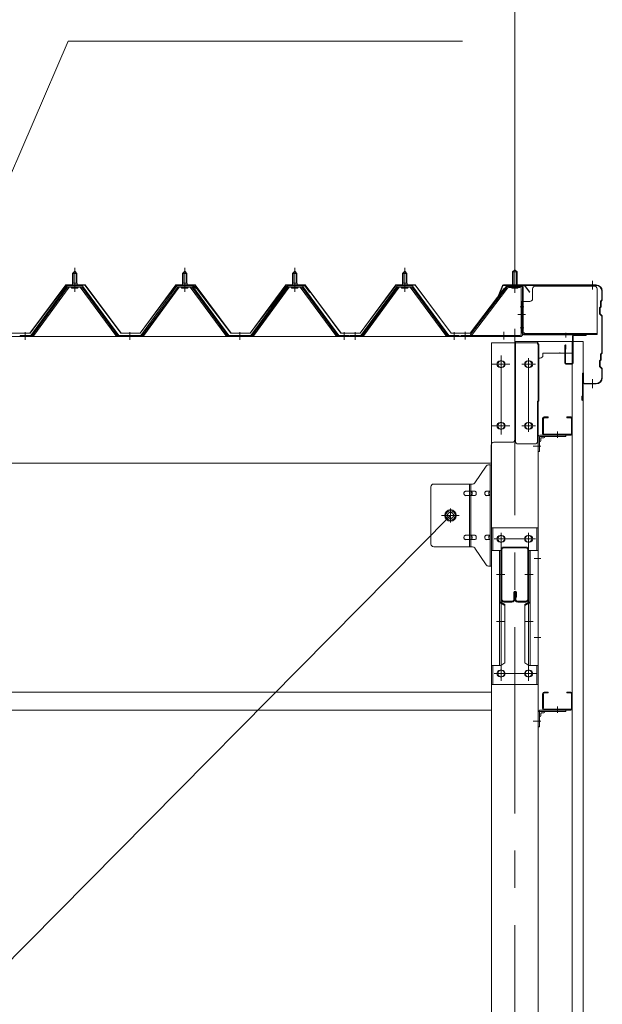
# Model space of a CAD drawing. Units: millimetres. Extents: x 400 to 33200, y 362 to 23385.
# Drawn here: x 23407 to 24466, y 17977 to 19767 of the extents above; entities that cross this region are included whole.
import ezdxf

# ---------------------------------------------------------------- set-up
doc = ezdxf.new("R2010")
doc.units = ezdxf.units.MM
doc.header["$LTSCALE"] = 80
doc.linetypes.add('JWW_CENTER1', pattern=[6.773333, 4.233333, -0.846667, 0.846667, -0.846667])
doc.linetypes.add('JWW_DASHED2', pattern=[3.386667, 1.693333, -1.693333])
for name, color, linetype in [('0-0', 7, 'Continuous'), ('0-1', 7, 'Continuous'), ('0-3', 7, 'Continuous'), ('0-4', 7, 'Continuous'), ('0-6', 7, 'Continuous'), ('0-8', 7, 'Continuous'), ('0-9', 7, 'Continuous'), ('0-A', 7, 'Continuous'), ('0-B', 7, 'Continuous'), ('0-C', 7, 'Continuous'), ('0-D', 7, 'Continuous'), ('0-E', 7, 'Continuous'), ('0-F', 7, 'Continuous')]:
    doc.layers.add(name, color=color, linetype=linetype)

msp = doc.modelspace()

# ---------------------------------------------------------------- linework, layer by layer
at = {"layer": '0-0', "color": 7, "linetype": 'Continuous', "lineweight": 5}
for p, q in [((24357.8, 19014.7), (24357.8, 19041.7)), ((24359.4, 19014.7), (24359.4, 19041.7)), ((24360.8, 19044.7), (24367.8, 19044.7)), ((24360.8, 19043.1), (24367.8, 19043.1)), ((24367.8, 19043.1), (24367.8, 19044.7)), ((24408.8, 19044.7), (24401.8, 19044.7)), ((24401.8, 19043.1), (24401.8, 19044.7)), ((24408.8, 19043.1), (24401.8, 19043.1)), ((24410.2, 19014.7), (24410.2, 19041.7)), ((24411.8, 19014.7), (24411.8, 19041.7)), ((24408.8, 19013.3), (24360.8, 19013.3)), ((24408.8, 19011.7), (24360.8, 19011.7)), ((21549.8, 18544.7), (24264.8, 18544.7)), ((24357.8, 18514.7), (24357.8, 18541.7)), ((24359.4, 18514.7), (24359.4, 18541.7)), ((24360.8, 18544.7), (24367.8, 18544.7)), ((24360.8, 18543.1), (24367.8, 18543.1)), ((24367.8, 18543.1), (24367.8, 18544.7)), ((24408.8, 18544.7), (24401.8, 18544.7)), ((24401.8, 18543.1), (24401.8, 18544.7)), ((24408.8, 18543.1), (24401.8, 18543.1)), ((24410.2, 18514.7), (24410.2, 18541.7)), ((24411.8, 18514.7), (24411.8, 18541.7)), ((21549.8, 18511.7), (24264.8, 18511.7)), ((24408.8, 18513.3), (24360.8, 18513.3)), ((24408.8, 18511.7), (24360.8, 18511.7))]:
    msp.add_line(p, q, dxfattribs=at)
at = {"layer": '0-0', "color": 200, "linetype": 'JWW_CENTER1', "lineweight": 13}
for p, q in [((24384.8, 19006.7), (24384.8, 19018.3)), ((24384.8, 18506.7), (24384.8, 18518.3))]:
    msp.add_line(p, q, dxfattribs=at)
at = {"layer": '0-0', "color": 92, "linetype": 'Continuous', "lineweight": 5}
msp.add_line((24190.3, 18865.7), (21624.3, 16271.7), dxfattribs=at)
at = {"layer": '0-0', "color": 7, "linetype": 'Continuous', "lineweight": 5}
for centre, radius, start, end in [((24360.8, 19041.7), 3, 90, 180), ((24360.8, 19041.7), 1.4, 90, 180), ((24408.8, 19041.7), 3, 0, 90), ((24408.8, 19041.7), 1.4, 0, 90), ((24360.8, 19014.7), 3, 180, 270), ((24360.8, 19014.7), 1.4, 180, 270), ((24408.8, 19014.7), 3, 270, 0), ((24408.8, 19014.7), 1.4, 270, 0), ((24360.8, 18541.7), 3, 90, 180), ((24360.8, 18541.7), 1.4, 90, 180), ((24408.8, 18541.7), 3, 0, 90), ((24408.8, 18541.7), 1.4, 0, 90), ((24360.8, 18514.7), 3, 180, 270), ((24360.8, 18514.7), 1.4, 180, 270), ((24408.8, 18514.7), 3, 270, 0), ((24408.8, 18514.7), 1.4, 270, 0)]:
    msp.add_arc(centre, radius, start, end, dxfattribs=at)
at = {"layer": '0-1', "color": 92, "linetype": 'Continuous', "lineweight": 5}
for p, q in [((24431.8, 19181.7), (24411.8, 19181.7)), ((24411.8, 19181.7), (24411.8, 15993.7)), ((24431.8, 15993.7), (24431.8, 19181.7))]:
    msp.add_line(p, q, dxfattribs=at)
at = {"layer": '0-3', "color": 7, "linetype": 'Continuous', "lineweight": 5}
for p, q in [((24308.3, 19181.7), (24308.3, 19000.7)), ((24413.3, 19181.7), (24308.3, 19181.7)), ((24348.8, 19181.7), (24348.8, 19176.7)), ((24350.8, 19176.7), (24348.8, 19176.7)), ((24350.8, 19176.7), (24350.8, 19073.7)), ((24413.3, 19160.7), (24413.3, 19181.7)), ((24353.3, 19151.7), (24350.8, 19151.7)), ((24358.3, 19160.7), (24358.3, 19156.7)), ((24358.3, 19160.7), (24413.3, 19160.7)), ((24389.3, 19161.7), (24389.3, 19160.7)), ((24348.8, 19073.7), (24350.8, 19073.7)), ((24348.8, 19073.7), (24348.8, 19000.7)), ((24313.3, 18995.7), (24343.8, 18995.7))]:
    msp.add_line(p, q, dxfattribs=at)
at = {"layer": '0-3', "color": 200, "linetype": 'JWW_CENTER1', "lineweight": 13}
for p, q in [((24332.3, 19129.7), (24332.3, 19151.7)), ((24321.3, 19140.7), (24343.3, 19140.7)), ((24321.3, 19028.7), (24343.3, 19028.7)), ((24332.3, 19017.7), (24332.3, 19039.7))]:
    msp.add_line(p, q, dxfattribs=at)
at = {"layer": '0-3', "color": 7, "linetype": 'Continuous', "lineweight": 5}
for centre in [(24332.3, 19140.7), (24332.3, 19028.7)]:
    msp.add_circle(centre, 6, dxfattribs=at)
for centre, start, end in [((24353.3, 19156.7), 270, 0), ((24313.3, 19000.7), 180, 270), ((24343.8, 19000.7), 270, 0)]:
    msp.add_arc(centre, 5, start, end, dxfattribs=at)
at = {"layer": '0-4', "color": 40, "linetype": 'Continuous', "lineweight": 9}
for p, q in [((24339.7, 19277.7), (24339.7, 19259.7)), ((24344.7, 19282.7), (24451.7, 19282.7)), ((24456.7, 19277.7), (24456.7, 19194.7)), ((24319.7, 19254.7), (24334.7, 19254.7)), ((24319.7, 19254.7), (24319.7, 19197.7)), ((24321.3, 19254.7), (24321.3, 19197.7)), ((24319.7, 19197.7), (24324.7, 19197.7)), ((24324.7, 19197.7), (24324.7, 19194.7)), ((24324.7, 19196.3), (24456.7, 19196.3)), ((24324.7, 19194.7), (24456.7, 19194.7)), ((24234.3, 18924.8), (24255.3, 18955.5)), ((24259.4, 18957.7), (24264.8, 18957.7)), ((24262.5, 18773.7), (24262.5, 18957.7)), ((24154.8, 18917.7), (24154.8, 18813.7)), ((24159.8, 18922.7), (24230.2, 18922.7)), ((24227.1, 18808.7), (24227.1, 18922.7)), ((24218.3, 18909.7), (24227.1, 18909.7)), ((24218.3, 18901.7), (24227.1, 18901.7)), ((24228.1, 18909.7), (24234.6, 18909.7)), ((24228.1, 18901.7), (24234.6, 18901.7)), ((24256, 18909.7), (24262.5, 18909.7)), ((24256, 18901.7), (24262.5, 18901.7)), ((24181.8, 18870.6), (24190.3, 18875.5)), ((24181.8, 18860.8), (24181.8, 18870.6)), ((24198.8, 18870.6), (24190.3, 18875.5)), ((24198.8, 18870.6), (24198.8, 18860.8)), ((24181.8, 18860.8), (24190.3, 18855.8)), ((24198.8, 18860.8), (24190.3, 18855.8)), ((24218.3, 18829.7), (24227.1, 18829.7)), ((24228.1, 18829.7), (24234.6, 18829.7)), ((24256, 18829.7), (24262.5, 18829.7)), ((24159.8, 18808.7), (24230.2, 18808.7)), ((24218.3, 18821.7), (24227.1, 18821.7)), ((24228.1, 18821.7), (24234.6, 18821.7)), ((24256, 18821.7), (24262.5, 18821.7)), ((24234.3, 18806.5), (24255.3, 18775.8)), ((24259.4, 18773.7), (24264.8, 18773.7))]:
    msp.add_line(p, q, dxfattribs=at)
at = {"layer": '0-4', "color": 200, "linetype": 'JWW_CENTER1', "lineweight": 13}
for p, q in [((24323.8, 19244.7), (24317.2, 19244.7)), ((24307.3, 19204.7), (24307.3, 15964.7)), ((24317.2, 19206.7), (24323.8, 19206.7)), ((24282.3, 19017.7), (24282.3, 19151.7)), ((24332.3, 19017.7), (24332.3, 19151.7)), ((24269.8, 19140.7), (24294.8, 19140.7)), ((24319.8, 19140.7), (24344.8, 19140.7)), ((24269.8, 19028.7), (24294.8, 19028.7)), ((24319.8, 19028.7), (24344.8, 19028.7)), ((24340.8, 18991.7), (24354.8, 18991.7)), ((24340.8, 18991.7), (24354.8, 18991.7)), ((24174.3, 18865.7), (24206.1, 18865.7)), ((24190.3, 18852.7), (24190.3, 18878.6)), ((24282.3, 18565.2), (24282.3, 18834.2)), ((24332.3, 18565.2), (24332.3, 18834.2)), ((24269.8, 18823.2), (24294.8, 18823.2)), ((24319.8, 18823.2), (24344.8, 18823.2)), ((24342.5, 18787.7), (24354.8, 18787.7)), ((24342.5, 18643.7), (24354.8, 18643.7)), ((24269.8, 18578.2), (24294.8, 18578.2)), ((24319.8, 18578.2), (24344.8, 18578.2)), ((24340.8, 18491.7), (24354.8, 18491.7)), ((24340.8, 18491.7), (24354.8, 18491.7))]:
    msp.add_line(p, q, dxfattribs=at)
at = {"layer": '0-4', "color": 92, "linetype": 'Continuous', "lineweight": 5}
for p, q in [((24264.8, 19179.7), (24349.8, 19179.7)), ((24264.8, 15989.7), (24264.8, 19179.7)), ((24349.8, 19179.7), (24349.8, 15989.7)), ((24283.8, 19146.7), (24280.8, 19146.7)), ((24280.8, 19134.7), (24283.8, 19134.7)), ((24333.8, 19146.7), (24330.8, 19146.7)), ((24330.8, 19134.7), (24333.8, 19134.7)), ((24283.8, 19034.7), (24280.8, 19034.7)), ((24333.8, 19034.7), (24330.8, 19034.7)), ((24280.8, 19022.7), (24283.8, 19022.7)), ((24330.8, 19022.7), (24333.8, 19022.7)), ((24283.8, 18829.2), (24280.8, 18829.2)), ((24333.8, 18829.2), (24330.8, 18829.2)), ((24280.8, 18817.2), (24283.8, 18817.2)), ((24330.8, 18817.2), (24333.8, 18817.2)), ((24283.8, 18584.2), (24280.8, 18584.2)), ((24333.8, 18584.2), (24330.8, 18584.2)), ((24280.8, 18572.2), (24283.8, 18572.2)), ((24330.8, 18572.2), (24333.8, 18572.2))]:
    msp.add_line(p, q, dxfattribs=at)
at = {"layer": '0-4', "color": 200, "linetype": 'JWW_DASHED2', "lineweight": 13}
msp.add_line((24224.8, 18808.7), (24224.8, 18922.7), dxfattribs=at)
at = {"layer": '0-4', "color": 40, "linetype": 'Continuous', "lineweight": 9}
for radius in [10.5, 8.5]:
    msp.add_circle((24190.3, 18865.7), radius, dxfattribs=at)
at = {"layer": '0-4', "color": 200, "linetype": 'JWW_DASHED2', "lineweight": 13}
msp.add_circle((24190.3, 18865.7), 5.5, dxfattribs=at)
at = {"layer": '0-4', "color": 40, "linetype": 'Continuous', "lineweight": 9}
for centre, radius, start, end in [((24344.7, 19277.7), 5, 90, 180), ((24451.7, 19277.7), 5, 0, 90), ((24334.7, 19259.7), 5, 270, 0), ((24259.4, 18952.7), 5, 90, 145.561), ((24259.4, 18952.7), 5, 90, 145.561), ((24159.8, 18917.7), 5, 90, 180), ((24230.2, 18927.7), 5, 270, 325.561), ((24219.4, 18905.7), 4.56, 160.0776, 180), ((24219.4, 18905.7), 4.56, 180, 199.9224), ((24218.9, 18905.9), 4.01, 138.8141, 160.0776), ((24218.9, 18905.5), 4.01, 199.9224, 221.1859), ((24218.5, 18906.1), 3.57, 115.3323, 138.8141), ((24218.5, 18905.2), 3.57, 221.1859, 244.6677), ((24218.3, 18906.6), 3.07, 90, 115.3323), ((24218.3, 18904.7), 3.07, 244.6677, 270), ((24227.1, 18908.1), 1.61, 56.4659, 90), ((24227.1, 18903.3), 1.61, 270, 303.5341), ((24226.4, 18906.9), 2.98, 32.0054, 56.4659), ((24226.4, 18904.4), 2.98, 303.5341, 327.9946), ((24225.2, 18906.2), 4.4, 14.5143, 32.0054), ((24225.2, 18905.2), 4.4, 327.9946, 345.4857), ((24223.2, 18905.7), 6.38, 0, 14.5143), ((24223.2, 18905.7), 6.38, 345.4857, 0), ((24234.6, 18908.1), 1.61, 56.4659, 90), ((24234.6, 18903.3), 1.61, 270, 303.5341), ((24233.9, 18906.9), 2.98, 32.0054, 56.4659), ((24233.9, 18904.4), 2.98, 303.5341, 327.9946), ((24232.7, 18906.2), 4.4, 14.5143, 32.0054), ((24232.7, 18905.2), 4.4, 327.9946, 345.4857), ((24230.7, 18905.7), 6.38, 0, 14.5143), ((24230.7, 18905.7), 6.38, 345.4857, 0), ((24257.1, 18905.7), 4.56, 160.0776, 180), ((24257.1, 18905.7), 4.56, 180, 199.9224), ((24256.6, 18905.9), 4.01, 138.8141, 160.0776), ((24256.6, 18905.5), 4.01, 199.9224, 221.1859), ((24256.2, 18906.1), 3.57, 115.3323, 138.8141), ((24256.2, 18905.2), 3.57, 221.1859, 244.6677), ((24256, 18906.6), 3.07, 90, 115.3323), ((24256, 18904.7), 3.07, 244.6677, 270), ((24266.4, 18905.7), 6.38, 165.4857, 180), ((24266.4, 18905.7), 6.38, 180, 194.5143), ((24264.5, 18906.2), 4.4, 147.9946, 165.4857), ((24264.5, 18905.2), 4.4, 194.5143, 212.0054), ((24263.3, 18906.9), 2.98, 123.5341, 147.9946), ((24263.3, 18904.4), 2.98, 212.0054, 236.4659), ((24262.5, 18908.1), 1.61, 90, 123.5341), ((24262.5, 18903.3), 1.61, 236.4659, 270), ((24219.4, 18825.7), 4.56, 160.0776, 180), ((24218.9, 18825.9), 4.01, 138.8141, 160.0776), ((24218.5, 18826.1), 3.57, 115.3323, 138.8141), ((24218.3, 18826.6), 3.07, 90, 115.3323), ((24227.1, 18828.1), 1.61, 56.4659, 90), ((24226.4, 18826.9), 2.98, 32.0054, 56.4659), ((24225.2, 18826.2), 4.4, 14.5143, 32.0054), ((24223.2, 18825.7), 6.38, 0, 14.5143), ((24234.6, 18828.1), 1.61, 56.4659, 90), ((24233.9, 18826.9), 2.98, 32.0054, 56.4659), ((24232.7, 18826.2), 4.4, 14.5143, 32.0054), ((24230.7, 18825.7), 6.38, 0, 14.5143), ((24257.1, 18825.7), 4.56, 160.0776, 180), ((24256.6, 18825.9), 4.01, 138.8141, 160.0776), ((24256.2, 18826.1), 3.57, 115.3323, 138.8141), ((24256, 18826.6), 3.07, 90, 115.3323), ((24266.4, 18825.7), 6.38, 165.4857, 180), ((24264.5, 18826.2), 4.4, 147.9946, 165.4857), ((24263.3, 18826.9), 2.98, 123.5341, 147.9946), ((24262.5, 18828.1), 1.61, 90, 123.5341), ((24159.8, 18813.7), 5, 180, 270), ((24219.4, 18825.7), 4.56, 180, 199.9224), ((24218.9, 18825.5), 4.01, 199.9224, 221.1859), ((24218.5, 18825.2), 3.57, 221.1859, 244.6677), ((24218.3, 18824.7), 3.07, 244.6677, 270), ((24227.1, 18823.3), 1.61, 270, 303.5341), ((24226.4, 18824.4), 2.98, 303.5341, 327.9946), ((24225.2, 18825.2), 4.4, 327.9946, 345.4857), ((24223.2, 18825.7), 6.38, 345.4857, 0), ((24230.2, 18803.7), 5, 34.439, 90), ((24234.6, 18823.3), 1.61, 270, 303.5341), ((24233.9, 18824.4), 2.98, 303.5341, 327.9946), ((24232.7, 18825.2), 4.4, 327.9946, 345.4857), ((24230.7, 18825.7), 6.38, 345.4857, 0), ((24257.1, 18825.7), 4.56, 180, 199.9224), ((24256.6, 18825.5), 4.01, 199.9224, 221.1859), ((24256.2, 18825.2), 3.57, 221.1859, 244.6677), ((24256, 18824.7), 3.07, 244.6677, 270), ((24266.4, 18825.7), 6.38, 180, 194.5143), ((24264.5, 18825.2), 4.4, 194.5143, 212.0054), ((24263.3, 18824.4), 2.98, 212.0054, 236.4659), ((24262.5, 18823.3), 1.61, 236.4659, 270), ((24259.4, 18778.7), 5, 214.439, 270)]:
    msp.add_arc(centre, radius, start, end, dxfattribs=at)
at = {"layer": '0-4', "color": 92, "linetype": 'Continuous', "lineweight": 5}
for centre, start, end in [((24280.8, 19140.7), 90, 270), ((24283.8, 19140.7), 270, 90), ((24330.8, 19140.7), 90, 270), ((24333.8, 19140.7), 270, 90), ((24280.8, 19028.7), 90, 270), ((24283.8, 19028.7), 270, 90), ((24330.8, 19028.7), 90, 270), ((24333.8, 19028.7), 270, 90), ((24280.8, 18823.2), 90, 270), ((24283.8, 18823.2), 270, 90), ((24330.8, 18823.2), 90, 270), ((24333.8, 18823.2), 270, 90), ((24280.8, 18578.2), 90, 270), ((24283.8, 18578.2), 270, 90), ((24330.8, 18578.2), 90, 270), ((24333.8, 18578.2), 270, 90)]:
    msp.add_arc(centre, 6, start, end, dxfattribs=at)
at = {"layer": '0-6', "color": 40, "linetype": 'Continuous', "lineweight": 9}
for p, q in [((24264.8, 18843.2), (24349.8, 18843.2)), ((24264.8, 18843.2), (24264.8, 18558.2)), ((24267.1, 18843.2), (24267.1, 18802.2)), ((24347.5, 18802.2), (24347.5, 18843)), ((24349.8, 18843.2), (24349.8, 18558.2)), ((24281.6, 18802.2), (24264.8, 18802.2)), ((24279.3, 18802.2), (24279.3, 18593.2)), ((24281.6, 18802.2), (24281.6, 18708.2)), ((24333, 18802.2), (24333, 18708.2)), ((24333, 18802.2), (24349.8, 18802.2)), ((24335.3, 18802.2), (24335.3, 18593.2)), ((24279.3, 18708.2), (24281.6, 18708.2)), ((24279.3, 18708.2), (24281.6, 18708.2)), ((24279.3, 18706.4), (24281.6, 18706.4)), ((24281.6, 18708.2), (24289.3, 18703.7)), ((24281.6, 18706.4), (24289.3, 18701.9)), ((24289.3, 18703.7), (24289.3, 18597.6)), ((24333, 18708.2), (24325.3, 18703.7)), ((24333, 18706.4), (24325.3, 18701.9)), ((24325.3, 18703.7), (24325.3, 18597.6)), ((24335.3, 18708.2), (24333, 18708.2)), ((24335.3, 18708.2), (24333, 18708.2)), ((24335.3, 18706.4), (24333, 18706.4)), ((24281.6, 18593.2), (24289.3, 18597.6)), ((24333, 18593.2), (24325.3, 18597.6)), ((24281.6, 18593.2), (24264.8, 18593.2)), ((24267.1, 18593.2), (24267.1, 18558.2)), ((24333, 18593.2), (24349.8, 18593.2)), ((24347.5, 18593.2), (24347.5, 18558.2)), ((24264.8, 18558.2), (24349.8, 18558.2))]:
    msp.add_line(p, q, dxfattribs=at)
at = {"layer": '0-6', "color": 200, "linetype": 'JWW_CENTER1', "lineweight": 13}
for p, q in [((24282.3, 18832.8), (24282.3, 18812.8)), ((24332.3, 18832.8), (24332.3, 18812.8)), ((24270.3, 18823.2), (24344.5, 18823.2)), ((24273.9, 18758.2), (24288.8, 18758.2)), ((24340.8, 18758.2), (24325.8, 18758.2)), ((24273.9, 18673.2), (24288.8, 18673.2)), ((24340.8, 18673.2), (24325.8, 18673.2)), ((24270.5, 18578.2), (24345.8, 18578.2)), ((24282.3, 18587.8), (24282.3, 18567.8)), ((24332.3, 18587.8), (24332.3, 18567.8))]:
    msp.add_line(p, q, dxfattribs=at)
at = {"layer": '0-6', "color": 40, "linetype": 'Continuous', "lineweight": 9}
for centre in [(24282.3, 18823.2), (24332.3, 18823.2), (24282.3, 18578.2), (24332.3, 18578.2)]:
    msp.add_circle(centre, 6, dxfattribs=at)
at = {"layer": '0-8', "color": 120, "linetype": 'Continuous', "lineweight": 5}
msp.add_line((24307.3, 19284.7), (24307.3, 20245.5), dxfattribs=at)
msp.add_line((24307.3, 19284.7), (24307.3, 20245.5), dxfattribs=at)
at = {"layer": '0-9', "color": 200, "linetype": 'Continuous', "lineweight": 13}
for p, q in [((23198, 19038.1), (23495.5, 19728)), ((23495.5, 19728), (24212, 19728))]:
    msp.add_line(p, q, dxfattribs=at)
at = {"layer": '0-9', "color": 92, "linetype": 'Continuous', "lineweight": 5}
for p, q in [((21507.3, 19190.7), (24307.3, 19190.7)), ((24307.3, 19003.7), (24307.3, 19190.7)), ((24264.3, 18993.7), (24264.3, 18960.7)), ((24269.3, 18998.7), (24302.3, 18998.7)), ((24264.3, 18960.7), (21550.3, 18960.7)), ((24264.3, 18965.5), (24264.3, 18960.7))]:
    msp.add_line(p, q, dxfattribs=at)
at = {"layer": '0-9', "color": 200, "linetype": 'JWW_CENTER1', "lineweight": 13}
for p, q in [((24282.3, 19156.7), (24282.3, 19012.7)), ((24298.3, 19140.7), (24266.3, 19140.7)), ((24266.3, 19028.7), (24298.3, 19028.7))]:
    msp.add_line(p, q, dxfattribs=at)
at = {"layer": '0-9', "color": 92, "linetype": 'Continuous', "lineweight": 5}
for centre in [(24282.3, 19140.7), (24282.3, 19028.7)]:
    msp.add_circle(centre, 6, dxfattribs=at)
for centre, start, end in [((24269.3, 18993.7), 90, 180), ((24302.3, 19003.7), 270, 0)]:
    msp.add_arc(centre, 5, start, end, dxfattribs=at)
at = {"layer": '0-A', "color": 92, "linetype": 'Continuous', "lineweight": 5}
for p, q in [((24264.3, 18965.5), (24264.3, 18960.7)), ((24282.3, 18803), (24282.3, 18713.4)), ((24283.9, 18803), (24283.9, 18713.4)), ((24327.1, 18808.2), (24287.5, 18808.2)), ((24327.1, 18806.6), (24287.5, 18806.6)), ((24330.7, 18713.4), (24330.7, 18803)), ((24332.3, 18713.4), (24332.3, 18803)), ((24305.7, 18713.4), (24305.7, 18725.8)), ((24307.3, 18713.4), (24307.3, 18725.8)), ((24308.9, 18723.2), (24307.3, 18723.2)), ((24308.9, 18713.4), (24308.9, 18725.8)), ((24310.5, 18717.2), (24310.5, 18725.8)), ((24287.5, 18709.8), (24302.1, 18709.8)), ((24287.5, 18708.2), (24302.1, 18708.2)), ((24310.5, 18717.2), (24308.9, 18717.2)), ((24312.5, 18709.8), (24327.1, 18709.8)), ((24312.5, 18708.2), (24327.1, 18708.2))]:
    msp.add_line(p, q, dxfattribs=at)
at = {"layer": '0-A', "color": 200, "linetype": 'JWW_CENTER1', "lineweight": 13}
for p, q in [((24288.9, 18758.2), (24277.3, 18758.2)), ((24337.3, 18758.2), (24325.7, 18758.2))]:
    msp.add_line(p, q, dxfattribs=at)
at = {"layer": '0-A', "color": 92, "linetype": 'Continuous', "lineweight": 5}
for centre, radius, start, end in [((24287.5, 18803), 5.2, 90, 180), ((24287.5, 18803), 5.2, 90, 180), ((24287.5, 18803), 3.6, 90, 180), ((24327.1, 18803), 5.2, 0, 90), ((24327.1, 18803), 3.6, 0, 90), ((24308.1, 18725.8), 2.4, 0, 180), ((24308.1, 18725.8), 0.8, 0, 180), ((24287.5, 18713.4), 5.2, 180, 270), ((24287.5, 18713.4), 3.6, 180, 270), ((24302.1, 18713.4), 3.6, 270, 0), ((24302.1, 18713.4), 5.2, 270, 0), ((24312.5, 18713.4), 5.2, 180, 270), ((24312.5, 18713.4), 3.6, 180, 270), ((24327.1, 18713.4), 5.2, 270, 0), ((24327.1, 18713.4), 3.6, 270, 0)]:
    msp.add_arc(centre, radius, start, end, dxfattribs=at)
at = {"layer": '0-B', "color": 7, "linetype": 'Continuous', "lineweight": 5}
for p, q in [((23503.3, 19305.7), (23507.3, 19309.7)), ((23507.3, 19309.7), (23511.3, 19305.7)), ((23703.3, 19305.7), (23707.3, 19309.7)), ((23707.3, 19309.7), (23711.3, 19305.7)), ((23903.3, 19305.7), (23907.3, 19309.7)), ((23907.3, 19309.7), (23911.3, 19305.7)), ((24103.3, 19305.7), (24107.3, 19309.7)), ((24107.3, 19309.7), (24111.3, 19305.7)), ((24307.3, 19312.2), (24303.3, 19308.2)), ((24311.3, 19308.2), (24307.3, 19312.2)), ((23511.3, 19305.7), (23503.3, 19305.7)), ((23503.3, 19305.7), (23503.3, 19288)), ((23511.3, 19305.7), (23511.3, 19288)), ((23711.3, 19305.7), (23703.3, 19305.7)), ((23703.3, 19305.7), (23703.3, 19288)), ((23711.3, 19305.7), (23711.3, 19288)), ((23911.3, 19305.7), (23903.3, 19305.7)), ((23903.3, 19305.7), (23903.3, 19288)), ((23911.3, 19305.7), (23911.3, 19288)), ((24111.3, 19305.7), (24103.3, 19305.7)), ((24103.3, 19305.7), (24103.3, 19288)), ((24111.3, 19305.7), (24111.3, 19288)), ((24303.3, 19308.2), (24311.3, 19308.2)), ((24303.3, 19308.2), (24303.3, 19282.2)), ((24311.3, 19308.2), (24311.3, 19282.2)), ((23492.6, 19282.1), (23427.3, 19193)), ((23494.5, 19280.7), (23429.2, 19191.6)), ((23432.8, 19192.7), (23497.3, 19280.7)), ((23520.2, 19283), (23494.5, 19283)), ((23520.2, 19280.7), (23494.5, 19280.7)), ((23501.4, 19283), (23501.4, 19284)), ((23501.4, 19284), (23513.2, 19284)), ((23502.3, 19278.7), (23512.3, 19278.7)), ((23503.1, 19288), (23503.1, 19284)), ((23503.1, 19288), (23511.6, 19288)), ((23511.6, 19288), (23511.6, 19284)), ((23513.2, 19284), (23513.2, 19283)), ((23581.8, 19192.7), (23517.3, 19280.7)), ((23585.5, 19191.6), (23520.2, 19280.7)), ((23587.3, 19193), (23522, 19282.1)), ((23692.6, 19282.1), (23627.3, 19193)), ((23694.5, 19280.7), (23629.2, 19191.6)), ((23632.8, 19192.7), (23697.3, 19280.7)), ((23720.2, 19283), (23694.5, 19283)), ((23720.2, 19280.7), (23694.5, 19280.7)), ((23701.4, 19283), (23701.4, 19284)), ((23701.4, 19284), (23713.2, 19284)), ((23702.3, 19278.7), (23712.3, 19278.7)), ((23703.1, 19288), (23703.1, 19284)), ((23703.1, 19288), (23711.6, 19288)), ((23711.6, 19288), (23711.6, 19284)), ((23713.2, 19284), (23713.2, 19283)), ((23781.8, 19192.7), (23717.3, 19280.7)), ((23785.4, 19191.6), (23720.2, 19280.7)), ((23787.3, 19193), (23722, 19282.1)), ((23892.6, 19282.1), (23827.3, 19193)), ((23894.5, 19280.7), (23829.2, 19191.6)), ((23832.8, 19192.7), (23897.3, 19280.7)), ((23920.2, 19283), (23894.5, 19283)), ((23920.2, 19280.7), (23894.5, 19280.7)), ((23901.4, 19283), (23901.4, 19284)), ((23901.4, 19284), (23913.2, 19284)), ((23902.3, 19278.7), (23912.3, 19278.7)), ((23903.1, 19288), (23903.1, 19284)), ((23903.1, 19288), (23911.6, 19288)), ((23911.6, 19288), (23911.6, 19284)), ((23913.2, 19284), (23913.2, 19283)), ((23981.8, 19192.7), (23917.3, 19280.7)), ((23985.4, 19191.6), (23920.2, 19280.7)), ((23987.3, 19193), (23922, 19282.1)), ((24092.6, 19282.1), (24027.3, 19193)), ((24094.5, 19280.7), (24029.2, 19191.6)), ((24032.8, 19192.7), (24097.3, 19280.7)), ((24120.2, 19283), (24094.5, 19283)), ((24120.2, 19280.7), (24094.5, 19280.7)), ((24101.4, 19283), (24101.4, 19284)), ((24101.4, 19284), (24113.2, 19284)), ((24102.3, 19278.7), (24112.3, 19278.7)), ((24103.1, 19288), (24103.1, 19284)), ((24103.1, 19288), (24111.6, 19288)), ((24111.6, 19288), (24111.6, 19284)), ((24113.2, 19284), (24113.2, 19283)), ((24181.8, 19192.7), (24117.3, 19280.7)), ((24185.5, 19191.6), (24120.2, 19280.7)), ((24187.3, 19193), (24122, 19282.1)), ((24292.1, 19280.1), (24226.8, 19194.4)), ((24293.9, 19278.7), (24228.6, 19193)), ((24295.7, 19282.2), (24317.1, 19282.2)), ((24295.7, 19279.9), (24317.1, 19279.9)), ((24302.3, 19278.9), (24301.3, 19279.9)), ((24312.3, 19278.9), (24302.3, 19278.9)), ((24312.3, 19278.9), (24313.3, 19279.9)), ((24319, 19278), (24319, 19194.9)), ((24321.3, 19278), (24321.3, 19194.9)), ((23408.3, 19193), (23408.3, 19190.7)), ((23427.3, 19193), (23408.3, 19193)), ((23408.3, 19190.7), (23427.3, 19190.7)), ((23427.3, 19190.7), (23428.8, 19190.7)), ((23587.3, 19190.7), (23585.8, 19190.7)), ((23627.3, 19193), (23587.3, 19193)), ((23627.3, 19190.7), (23587.3, 19190.7)), ((23627.3, 19190.7), (23628.8, 19190.7)), ((23787.3, 19190.7), (23785.8, 19190.7)), ((23827.3, 19193), (23787.3, 19193)), ((23827.3, 19190.7), (23787.3, 19190.7)), ((23827.3, 19190.7), (23828.8, 19190.7)), ((23987.3, 19190.7), (23985.8, 19190.7)), ((24006.3, 19193), (23987.3, 19193)), ((24006.3, 19190.7), (23987.3, 19190.7)), ((24006.3, 19190.7), (24006.3, 19193)), ((24008.3, 19193), (24008.3, 19190.7)), ((24027.3, 19193), (24008.3, 19193)), ((24008.3, 19190.7), (24027.3, 19190.7)), ((24027.3, 19190.7), (24028.8, 19190.7)), ((24187.3, 19190.7), (24185.8, 19190.7)), ((24187.3, 19193), (24206.3, 19193)), ((24206.3, 19190.7), (24187.3, 19190.7)), ((24206.3, 19193), (24206.3, 19190.7)), ((24209.3, 19193), (24209.3, 19190.7)), ((24317.1, 19193), (24209.3, 19193)), ((24317.1, 19190.7), (24209.3, 19190.7)), ((24228.6, 19193), (24226.8, 19194.4))]:
    msp.add_line(p, q, dxfattribs=at)
at = {"layer": '0-B', "color": 200, "linetype": 'JWW_CENTER1', "lineweight": 13}
for p, q in [((23507.3, 19272.4), (23507.3, 19315.7)), ((23707.3, 19272.4), (23707.3, 19315.7)), ((23907.3, 19272.4), (23907.3, 19315.7)), ((24107.3, 19272.4), (24107.3, 19315.7)), ((24307.3, 19270), (24307.3, 19320.7)), ((24312.7, 19230.7), (24326.7, 19230.7)), ((23417.3, 19184.7), (23417.3, 19199)), ((23607.3, 19184.7), (23607.3, 19199)), ((23807.3, 19184.7), (23807.3, 19199)), ((23997.3, 19184.7), (23997.3, 19199)), ((24017.3, 19184.7), (24017.3, 19199)), ((24197.3, 19184.7), (24197.3, 19199)), ((24217.3, 19185.3), (24217.3, 19199.3)), ((24287.3, 19185.3), (24287.3, 19199.3))]:
    msp.add_line(p, q, dxfattribs=at)
at = {"layer": '0-B', "color": 200, "linetype": 'Continuous', "lineweight": 13}
for p, q in [((23504.3, 19305.7), (23503.9, 19306.3)), ((23504.3, 19305.7), (23504.3, 19288)), ((23510.3, 19305.7), (23510.7, 19306.3)), ((23510.3, 19305.7), (23510.3, 19288)), ((23704.3, 19305.7), (23704, 19306.3)), ((23704.3, 19305.7), (23704.3, 19288)), ((23710.3, 19305.7), (23710.7, 19306.3)), ((23710.3, 19305.7), (23710.3, 19288)), ((23904.3, 19305.7), (23903.9, 19306.3)), ((23904.3, 19305.7), (23904.3, 19288)), ((23910.3, 19305.7), (23910.7, 19306.3)), ((23910.3, 19305.7), (23910.3, 19288)), ((24104.3, 19305.7), (24103.9, 19306.3)), ((24104.3, 19305.7), (24104.3, 19288)), ((24110.3, 19305.7), (24110.7, 19306.3)), ((24110.3, 19305.7), (24110.3, 19288)), ((24304.3, 19308.2), (24304.3, 19282.2)), ((24310.3, 19308.2), (24310.3, 19282.2))]:
    msp.add_line(p, q, dxfattribs=at)
at = {"layer": '0-B', "color": 7, "linetype": 'Continuous', "lineweight": 5}
for centre, radius, start, end in [((23494.5, 19280.7), 2.3, 90, 143.1301), ((23502.3, 19279.7), 1, 90, 270), ((23512.3, 19279.7), 1, 270, 90), ((23520.2, 19280.7), 2.3, 36.8699, 90), ((23694.5, 19280.7), 2.3, 90, 143.1301), ((23702.3, 19279.7), 1, 90, 270), ((23712.3, 19279.7), 1, 270, 90), ((23720.2, 19280.7), 2.3, 36.8699, 90), ((23894.5, 19280.7), 2.3, 90, 143.1301), ((23902.3, 19279.7), 1, 90, 270), ((23912.3, 19279.7), 1, 270, 90), ((23920.2, 19280.7), 2.3, 36.8699, 90), ((24094.5, 19280.7), 2.3, 90, 143.1301), ((24102.3, 19279.7), 1, 90, 270), ((24112.3, 19279.7), 1, 270, 90), ((24120.2, 19280.7), 2.3, 36.8699, 90), ((24295.7, 19278), 4.2, 90, 148.7453), ((24295.7, 19278), 1.9, 90, 148.7453), ((24317.1, 19278), 4.2, 0, 90), ((24317.1, 19278), 1.9, 0, 90), ((23427.3, 19193), 2.3, 270, 323.7526), ((23428.8, 19195.7), 5, 270, 323.7526), ((23585.8, 19195.7), 5, 216.2474, 270), ((23587.3, 19193), 2.3, 216.2474, 270), ((23627.3, 19193), 2.3, 270, 323.7526), ((23628.8, 19195.7), 5, 270, 323.7526), ((23785.8, 19195.7), 5, 216.2474, 270), ((23787.3, 19193), 2.3, 216.2474, 270), ((23827.3, 19193), 2.3, 270, 323.7526), ((23828.8, 19195.7), 5, 270, 323.7526), ((23985.8, 19195.7), 5, 216.2474, 270), ((23987.3, 19193), 2.3, 216.2474, 270), ((24027.3, 19193), 2.3, 270, 323.7526), ((24028.8, 19195.7), 5, 270, 323.7526), ((24185.8, 19195.7), 5, 216.2474, 270), ((24187.3, 19193), 2.3, 216.2474, 270), ((24317.1, 19194.9), 1.9, 270, 0), ((24317.1, 19194.9), 4.2, 270, 0)]:
    msp.add_arc(centre, radius, start, end, dxfattribs=at)
at = {"layer": '0-C', "color": 40, "linetype": 'Continuous', "lineweight": 9}
for p, q in [((23426, 19197.2), (23491.3, 19284.7)), ((23491.5, 19284.2), (23426.3, 19196.7)), ((23491.3, 19284.7), (23526.3, 19284.7)), ((23526, 19284.2), (23491.5, 19284.2)), ((23591.3, 19196.7), (23526, 19284.2)), ((23526.3, 19284.7), (23591.5, 19197.2)), ((23626, 19197.2), (23691.3, 19284.7)), ((23691.5, 19284.2), (23626.3, 19196.7)), ((23683, 19271.7), (23692, 19283.7)), ((23692.3, 19283.2), (23683.4, 19271.4)), ((23691.3, 19284.7), (23726.3, 19284.7)), ((23726, 19284.2), (23691.5, 19284.2)), ((23692, 19283.7), (23722.5, 19283.7)), ((23722.3, 19283.2), (23692.3, 19283.2)), ((23730, 19277), (23722.3, 19283.2)), ((23722.5, 19283.7), (23730.3, 19277.4)), ((23791.3, 19196.7), (23726, 19284.2)), ((23726.3, 19284.7), (23791.5, 19197.2)), ((23791.3, 19196.7), (23730, 19277)), ((23730.3, 19277.4), (23791.5, 19197.2)), ((23826, 19197.2), (23891.3, 19284.7)), ((23826, 19197.2), (23887.2, 19277.4)), ((23891.5, 19284.2), (23826.3, 19196.7)), ((23887.6, 19277), (23826.3, 19196.7)), ((23887.2, 19277.4), (23895, 19283.7)), ((23895.2, 19283.2), (23887.6, 19277)), ((23891.3, 19284.7), (23926.3, 19284.7)), ((23926, 19284.2), (23891.5, 19284.2)), ((23895, 19283.7), (23925.5, 19283.7)), ((23925.3, 19283.2), (23895.2, 19283.2)), ((23934.1, 19271.4), (23925.3, 19283.2)), ((23925.5, 19283.7), (23934.6, 19271.7)), ((23991.3, 19196.7), (23926, 19284.2)), ((23926.3, 19284.7), (23991.5, 19197.2)), ((24026, 19197.2), (24091.3, 19284.7)), ((24091.5, 19284.2), (24026.3, 19196.7)), ((24091.3, 19284.7), (24126.3, 19284.7)), ((24126, 19284.2), (24091.5, 19284.2)), ((24191.3, 19196.7), (24126, 19284.2)), ((24126.3, 19284.7), (24191.5, 19197.2)), ((24226, 19197.2), (24287.2, 19277.4)), ((24287.6, 19277), (24226.3, 19196.7)), ((24287.2, 19277.4), (24295, 19283.7)), ((24295.2, 19283.2), (24287.6, 19277)), ((24295, 19283.7), (24325.5, 19283.7)), ((24325.3, 19283.2), (24295.2, 19283.2)), ((24334.2, 19271.4), (24325.3, 19283.2)), ((24325.5, 19283.7), (24334.6, 19271.7)), ((23683.4, 19271.4), (23683, 19271.7)), ((23934.6, 19271.7), (23934.1, 19271.4)), ((24334.6, 19271.7), (24334.2, 19271.4)), ((23426.3, 19196.7), (23391.3, 19196.7)), ((23391.5, 19197.2), (23426, 19197.2)), ((23626.3, 19196.7), (23591.3, 19196.7)), ((23591.5, 19197.2), (23626, 19197.2)), ((23826.3, 19196.7), (23791.3, 19196.7)), ((23826.3, 19196.7), (23791.3, 19196.7)), ((23791.5, 19197.2), (23826, 19197.2)), ((23791.5, 19197.2), (23826, 19197.2)), ((24026.3, 19196.7), (23991.3, 19196.7)), ((23991.5, 19197.2), (24026, 19197.2)), ((24226.3, 19196.7), (24191.3, 19196.7)), ((24191.5, 19197.2), (24226, 19197.2))]:
    msp.add_line(p, q, dxfattribs=at)
at = {"layer": '0-D', "color": 200, "linetype": 'JWW_CENTER1', "lineweight": 13}
for p, q in [((24307.3, 19276.2), (24307.3, 19292.2)), ((24448.3, 19276.2), (24448.3, 19292.2)), ((24448.3, 19097.2), (24448.3, 19113.2))]:
    msp.add_line(p, q, dxfattribs=at)
at = {"layer": '0-D', "color": 92, "linetype": 'Continuous', "lineweight": 5}
for p, q in [((24284.8, 19283.4), (24272.8, 19253.7)), ((24285.7, 19283), (24273.7, 19253.3)), ((24455.3, 19284.7), (24286.7, 19284.7)), ((24455.3, 19283.7), (24286.7, 19283.7)), ((24465, 19256.8), (24463.9, 19255.7)), ((24465.7, 19256.1), (24464.6, 19255)), ((24465.3, 19257.5), (24465.3, 19273.7)), ((24466.3, 19257.5), (24466.3, 19273.7)), ((24272.8, 19253.7), (24273.7, 19253.3)), ((24461.3, 19233.1), (24461.3, 19242.3)), ((24463, 19244.8), (24461.9, 19243.7)), ((24462.3, 19233.1), (24462.3, 19242.3)), ((24463.7, 19244.1), (24462.6, 19243)), ((24463.3, 19245.5), (24463.3, 19254.3)), ((24464.3, 19245.5), (24464.3, 19254.3)), ((24461.9, 19231.7), (24465, 19228.5)), ((24462.6, 19232.4), (24465.7, 19229.3)), ((24465.3, 19161.5), (24465.3, 19227.8)), ((24466.3, 19161.5), (24466.3, 19227.8)), ((24463, 19148.8), (24461.9, 19147.7)), ((24463.3, 19149.5), (24463.3, 19158.2)), ((24465, 19160.8), (24463.9, 19159.7)), ((24464.3, 19149.5), (24464.3, 19158.2)), ((24465.7, 19160.1), (24464.6, 19159)), ((24461.3, 19137.1), (24461.3, 19146.2)), ((24461.9, 19135.7), (24465, 19132.5)), ((24462.3, 19137.1), (24462.3, 19146.2)), ((24463.7, 19148.1), (24462.6, 19147)), ((24462.6, 19136.4), (24465.7, 19133.2)), ((24465.3, 19115.7), (24465.3, 19131.8)), ((24466.3, 19115.7), (24466.3, 19131.8)), ((24430.3, 19075.7), (24430.3, 19123.7)), ((24431.3, 19075.7), (24431.3, 19123.7)), ((24432.3, 19106.7), (24432.3, 19123.7)), ((24455.3, 19105.7), (24433.3, 19105.7)), ((24455.3, 19104.7), (24433.3, 19104.7)), ((24429.3, 19075.7), (24429.3, 19082.7)), ((24430.3, 19082.7), (24429.3, 19082.7))]:
    msp.add_line(p, q, dxfattribs=at)
for centre, radius, start, end in [((24286.7, 19282.7), 2, 90, 158.0394), ((24286.7, 19282.7), 1, 90, 158.0394), ((24455.3, 19273.7), 11, 0, 90), ((24455.3, 19273.7), 10, 0, 90), ((24464.3, 19257.5), 1, 315, 0), ((24464.3, 19257.5), 2, 315, 0), ((24463.3, 19242.3), 2, 135, 180), ((24463.3, 19242.3), 1, 135, 180), ((24462.3, 19245.5), 1, 315, 0), ((24465.3, 19254.3), 2, 135, 180), ((24462.3, 19245.5), 2, 315, 0), ((24465.3, 19254.3), 1, 135, 180), ((24463.3, 19233.1), 2, 180, 225), ((24463.3, 19233.1), 1, 180, 225), ((24464.3, 19227.8), 1, 0, 45), ((24464.3, 19227.8), 2, 0, 45), ((24462.3, 19149.5), 1, 315, 0), ((24465.3, 19158.2), 2, 135, 180), ((24462.3, 19149.5), 2, 315, 0), ((24465.3, 19158.2), 1, 135, 180), ((24464.3, 19161.5), 1, 315, 0), ((24464.3, 19161.5), 2, 315, 0), ((24463.3, 19146.2), 2, 135, 180), ((24463.3, 19137.1), 2, 180, 225), ((24463.3, 19146.2), 1, 135, 180), ((24463.3, 19137.1), 1, 180, 225), ((24464.3, 19131.8), 1, 0, 45), ((24464.3, 19131.8), 2, 0, 45), ((24431.3, 19123.7), 1, 0, 180), ((24455.3, 19115.7), 11, 270, 0), ((24455.3, 19115.7), 10, 270, 0), ((24433.3, 19106.7), 2, 180, 270), ((24433.3, 19106.7), 1, 180, 270), ((24430.3, 19075.7), 1, 180, 0)]:
    msp.add_arc(centre, radius, start, end, dxfattribs=at)
at = {"layer": '0-E', "color": 92, "linetype": 'Continuous', "lineweight": 5}
for p, q in [((24291.7, 19281.8), (24285.3, 19272.7)), ((24292.5, 19281.2), (24286.1, 19272.1)), ((24320.3, 19282.7), (24293.3, 19282.7)), ((24320.3, 19281.7), (24293.3, 19281.7)), ((24321.3, 19280.7), (24321.3, 19195.7)), ((24322.3, 19280.7), (24322.3, 19195.7)), ((24285.3, 19272.7), (24286.1, 19272.1)), ((24323.3, 19194.7), (24436.3, 19194.7)), ((24323.3, 19193.7), (24436.3, 19193.7)), ((24412.3, 19191.7), (24412.3, 19142.7)), ((24413.3, 19142.7), (24413.3, 19191.7)), ((24414.3, 19192.7), (24436.3, 19192.7)), ((24398.3, 19174.7), (24398.3, 19142.7)), ((24399.3, 19142.7), (24399.3, 19174.7)), ((24399.3, 19167.7), (24400.3, 19167.7)), ((24400.3, 19167.7), (24400.3, 19174.7)), ((24411.3, 19141.7), (24400.3, 19141.7)), ((24400.3, 19140.7), (24411.3, 19140.7))]:
    msp.add_line(p, q, dxfattribs=at)
at = {"layer": '0-E', "color": 200, "linetype": 'JWW_CENTER1', "lineweight": 13}
for p, q in [((24307.3, 19276.7), (24307.3, 19287.7)), ((24326.2, 19230.7), (24317.9, 19230.7)), ((24400.3, 19197.9), (24400.3, 19189.4))]:
    msp.add_line(p, q, dxfattribs=at)
at = {"layer": '0-E', "color": 92, "linetype": 'Continuous', "lineweight": 5}
for centre, radius, start, end in [((24293.3, 19280.7), 2, 90, 145.008), ((24293.3, 19280.7), 1, 90, 145.008), ((24320.3, 19280.7), 2, 0, 90), ((24320.3, 19280.7), 1, 0, 90), ((24323.3, 19195.7), 2, 180, 270), ((24323.3, 19195.7), 1, 180, 270), ((24414.3, 19191.7), 2, 90, 180), ((24414.3, 19191.7), 1, 90, 180), ((24436.3, 19193.7), 1, 270, 90), ((24399.3, 19174.7), 1, 0, 180), ((24400.3, 19142.7), 2, 180, 270), ((24400.3, 19142.7), 1, 180, 270), ((24411.3, 19142.7), 2, 270, 0), ((24411.3, 19142.7), 1, 270, 0)]:
    msp.add_arc(centre, radius, start, end, dxfattribs=at)
at = {"layer": '0-F', "color": 40, "linetype": 'Continuous', "lineweight": 9}
for p, q in [((24349.8, 19008.7), (24349.8, 18981.7)), ((24352.1, 19008.7), (24352.1, 18981.7)), ((24399.8, 19011.7), (24352.8, 19011.7)), ((24399.8, 19009.4), (24352.8, 19009.4)), ((24354.6, 19005.9), (24354.6, 19001.4)), ((24355.6, 19006.9), (24360.1, 19006.9)), ((24362.1, 19009.4), (24362.1, 19008.9)), ((24399.8, 19009.4), (24399.8, 19011.7)), ((24352.1, 18999.4), (24352.6, 18999.4)), ((24349.8, 18981.7), (24352.1, 18981.7)), ((24349.8, 18508.7), (24349.8, 18481.7)), ((24352.1, 18508.7), (24352.1, 18481.7)), ((24399.8, 18511.7), (24352.8, 18511.7)), ((24399.8, 18509.4), (24352.8, 18509.4)), ((24354.6, 18505.9), (24354.6, 18501.4)), ((24355.6, 18506.9), (24360.1, 18506.9)), ((24362.1, 18509.4), (24362.1, 18508.9)), ((24399.8, 18509.4), (24399.8, 18511.7)), ((24352.1, 18499.4), (24352.6, 18499.4)), ((24349.8, 18481.7), (24352.1, 18481.7))]:
    msp.add_line(p, q, dxfattribs=at)
at = {"layer": '0-F', "color": 200, "linetype": 'JWW_CENTER1', "lineweight": 13}
for p, q in [((24384.8, 19006.9), (24384.8, 19014.2)), ((24354.6, 18991.7), (24347.3, 18991.7)), ((24384.8, 18506.9), (24384.8, 18514.2)), ((24354.6, 18491.7), (24347.3, 18491.7))]:
    msp.add_line(p, q, dxfattribs=at)
at = {"layer": '0-F', "color": 40, "linetype": 'Continuous', "lineweight": 9}
for centre, radius, start, end in [((24352.8, 19008.7), 3, 90, 180), ((24352.8, 19008.7), 0.7, 90, 180), ((24355.6, 19005.9), 1, 90, 180), ((24360.1, 19008.9), 2, 270, 0), ((24352.6, 19001.4), 2, 270, 0), ((24352.8, 18508.7), 3, 90, 180), ((24352.8, 18508.7), 0.7, 90, 180), ((24355.6, 18505.9), 1, 90, 180), ((24360.1, 18508.9), 2, 270, 0), ((24352.6, 18501.4), 2, 270, 0)]:
    msp.add_arc(centre, radius, start, end, dxfattribs=at)

doc.saveas('drawing.dxf')
